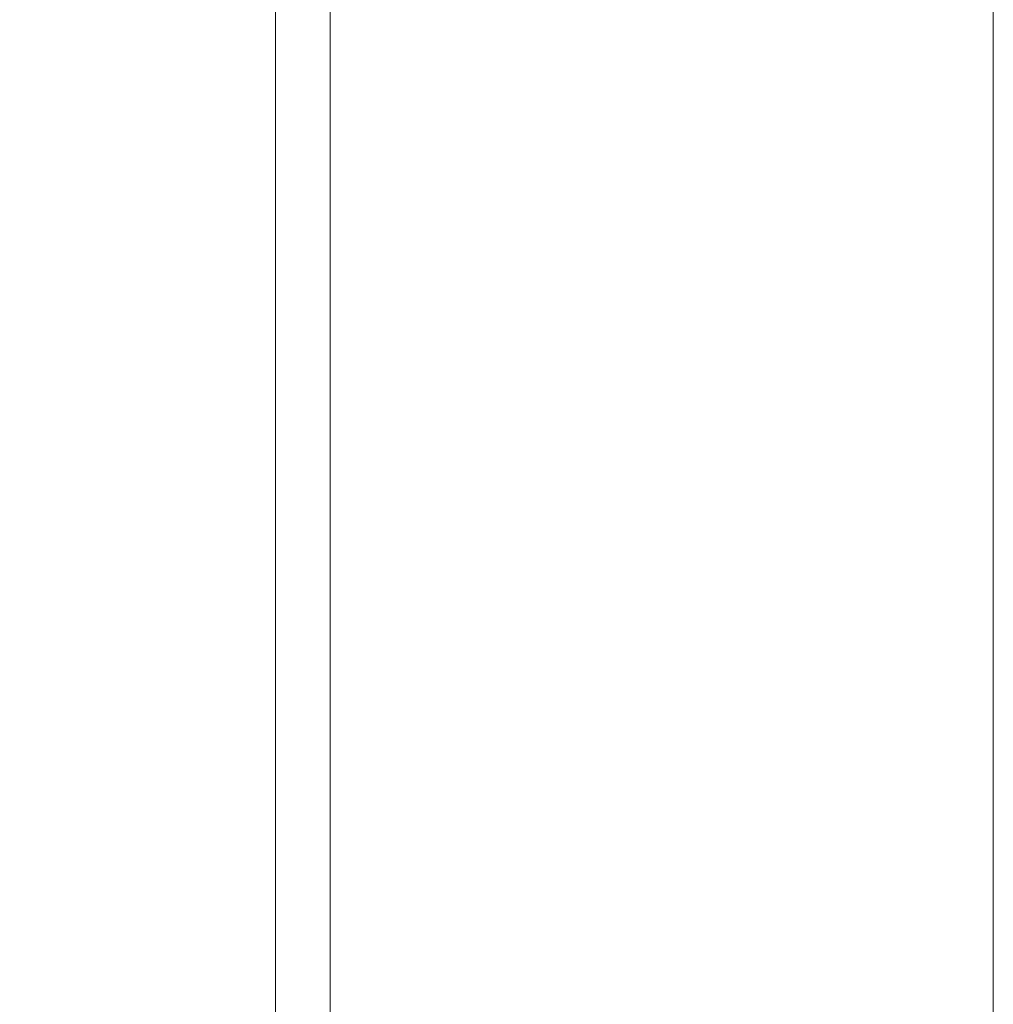
# Model space of a CAD drawing. Units: millimetres. Extents: x -35 to 1785, y -814 to 1867.
# Drawn here: x 412 to 448, y 33 to 69 of the extents above; entities that cross this region are included whole.
import ezdxf

# ---------------------------------------------------------------- set-up
doc = ezdxf.new("R2010")
doc.units = ezdxf.units.MM
doc.header["$LTSCALE"] = 50.8
doc.header["$PDMODE"] = 1
doc.header["$PDSIZE"] = -2
doc.layers.get('0').update_dxf_attribs({"lineweight": 0})
doc.layers.get('Defpoints').update_dxf_attribs({"lineweight": 0})
doc.layers.add('Visible Edges(A H Standard)', color=7, linetype='Continuous', lineweight=0)
doc.layers.add('寸法', color=7, linetype='Continuous', lineweight=0)
doc.styles.get("Standard").update_dxf_attribs({"font": 'txt', "bigfont": 'BIGFONT.SHX'})
doc.styles.add('游ゴシック Medium', font='txt', dxfattribs={"bigfont": '游ゴシック Medium'})
doc.dimstyles.new('HIBINO', dxfattribs={"dimtxt": 37.2989, "dimasz": 25.006226, "dimexe": 20, "dimexo": 20, "dimgap": 0.5, "dimtad": 1, "dimzin": 3, "dimdsep": 46, "dimtxsty": '游ゴシック Medium', "dimblk": 'VW_EMPTYARROW', "dimcen": 0, "dimadec": 0, "dimazin": 0, "dimtfac": 1, "dimtix": 1, "dimtmove": 0, "dimatfit": 0, "dimldrblk": 'VW_EMPTYARROW', "dimfxl": 1, "dimfrac": 2, "dimtolj": 1, "dimtzin": 3, "dimarcsym": 0})

# ---------------------------------------------------------------- blocks, each defined once
blk = doc.blocks.new('*D5')
at = {"color": 0, "linetype": 'Continuous', "lineweight": -2}
for points in [[(318.308, 86.284), (325.008, 111.29), (331.709, 86.284)], [(331.709, -218.203), (325.008, -243.21), (318.308, -218.203)]]:
    blk.add_lwpolyline(points, dxfattribs=at)
at = {"layer": 'Defpoints', "color": 0, "lineweight": 0}
for p in [(325.008, 111.29), (447.658, 111.29), (427.358, -243.21)]:
    blk.add_point(p, dxfattribs=at)
at = {"layer": '寸法', "color": 0, "linetype": 'Continuous', "lineweight": -2}
for p, q in [((427.658, 111.29), (305.008, 111.29)), ((325.008, 111.29), (325.008, -243.21)), ((407.358, -243.21), (305.008, -243.21))]:
    blk.add_line(p, q, dxfattribs=at)
at = {"color": 0, "linetype": 'Continuous', "lineweight": -2}
blk.add_wipeout([(320.008, -127.189), (320.008, -4.73), (240.986, -4.73), (240.986, -127.189)], dxfattribs=at).dxf.layer = '寸法'
at = {"layer": '寸法', "color": 0, "insert": (252.582, -127.189), "char_height": 37.2989, "attachment_point": 1, "rotation": 90, "line_spacing_factor": 1.276278}
blk.add_mtext('{\\f游ゴシック Medium|b0|i0|c128|p0;\\l354.5}', dxfattribs=at)
blk = doc.blocks.new('VW_EMPTYARROW')
at = {"color": 0, "linetype": 'ByBlock', "lineweight": -2}
blk.add_line((0, 0), (-1, 0), dxfattribs=at)
at = {"color": 0, "linetype": 'Continuous', "lineweight": -2}
blk.add_lwpolyline([(-0.9922, 0.2659), (0, 0), (-0.9922, -0.2659)], dxfattribs=at)
blk = doc.blocks.new('グループ-9')
at = {"layer": 'Visible Edges(A H Standard)', "color": 0, "lineweight": 0}
for p, q in [((-392.342, -454.218), (-392.342, -808.718)), ((-416.642, -807.19), (-416.642, -455.746)), ((-418.642, -460.218), (-418.642, -802.718))]:
    blk.add_line(p, q, dxfattribs=at)

msp = doc.modelspace()

# ---------------------------------------------------------------- dimensions: what is measured, and where the dimension line sits
at = {"layer": '寸法', "color": 0, "linetype": 'Continuous', "lineweight": 0}
dim = msp.add_linear_dim(base=(325.008, 111.29), p1=(427.358, -243.21), p2=(447.658, 111.29), angle=270, dimstyle='HIBINO', override={"dimgap": 5, "dimdec": 1, "dimpost": '<>', "dimtxsty": '游ゴシック Medium', "dimtmove": 2}, dxfattribs=at)
dim.commit()
dim.dimension.update_dxf_attribs({"geometry": '*D5', "text_midpoint": (325.008, -65.96)})

# ---------------------------------------------------------------- next in the draw order: block references
at = {"color": 0}
msp.add_blockref('グループ-9', (840, 565.509), dxfattribs=at)

doc.saveas('drawing.dxf')
